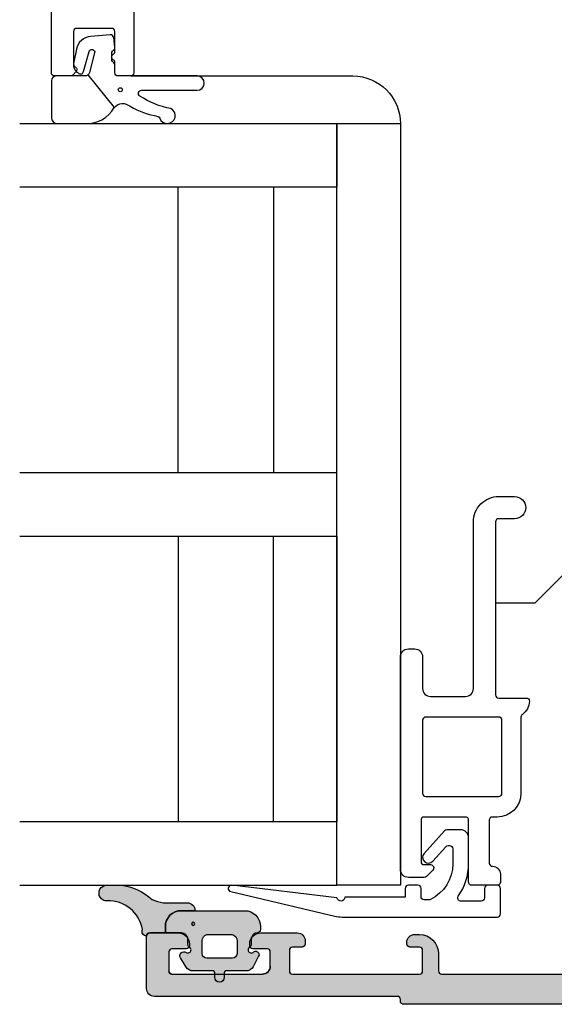
# Model space of a CAD drawing. Extents: x 220 to 357, y 279 to 454.
# Drawn here: x 220 to 254, y 279 to 341 of the extents above; entities that cross this region are included whole.
import ezdxf

# ---------------------------------------------------------------- set-up
doc = ezdxf.new("R2010")
doc.units = 0
doc.header["$LTSCALE"] = 0.4
for name, color, linetype in [('1', 7, 'CONTINUOUS'), ('2', 4, 'CONTINUOUS'), ('GLAS', 3, 'CONTINUOUS'), ('SKR', 6, 'CONTINUOUS')]:
    doc.layers.add(name, color=color, linetype=linetype)
doc.layers.add('hjælpelinie', color=5, linetype='CONTINUOUS', plot=False)

# ---------------------------------------------------------------- blocks, each defined once
blk = doc.blocks.new('CBF1511')
at = {"layer": 'SKR'}
h = blk.add_hatch(color=9, dxfattribs=at)
h.dxf.hatch_style = 1
edge = h.paths.add_edge_path()
edge.add_arc((3.499999793938457, 1.300000119896083), 0.1999999999998181, -90, 0, ccw=False)
edge.add_line((3.499999793938457, 1.100000119896265), (3.082842506410827, 1.100000119895753))
edge.add_arc((3.082842506411002, 0.9000001198957508), 0.2000000000000026, 90.00000000005, 224.9999999999848)
edge.add_line((2.941421150173653, 0.7585787636584769), (3.641421150175972, 0.05857876365615766))
edge.add_arc((3.782842506412782, 0.2000001198935854), 0.1999999999997304, 225.0000000001251, 270.0000000000717)
edge.add_line((3.782842506413033, 1.19893854844122e-07), (5.099999793938366, 1.19893854844122e-07))
edge.add_arc((5.099999793938366, 0.5000001198938548), 0.5, 270, 360)
edge.add_line((5.599999793938366, 0.5000001198938548), (5.599999793938366, 0.8000001198940367))
edge.add_arc((5.799999793938184, 0.8000001198940367), 0.1999999999998181, 90, 180, ccw=False)
edge.add_line((5.799999793938184, 1.000000119893855), (12.09999978941886, 1.000000119893855))
edge.add_arc((12.09999978941886, 2.500000119893855), 1.5, 270, 360)
edge.add_line((13.59999978941886, 2.500000119893855), (13.59999978941886, 37.80000011989358))
edge.add_arc((13.39999978941813, 37.80000011989313), 0.2000000000007276, 1.302755197522717e-10, 89.99999999980459)
edge.add_line((13.39999978941881, 38.00000011989385), (13.29999978941845, 38.00000011989385))
edge.add_arc((13.29999978941868, 38.20000011989413), 0.2000000000002728, 180.0000000001303, 269.99999999993486, ccw=False)
edge.add_line((13.0999997894184, 38.20000011989367), (13.0999997894184, 53.50000011989385))
edge.add_arc((12.5999997894184, 53.50000011989385), 0.5, 0, 90)
edge.add_line((12.5999997894184, 54.00000011989385), (9.29999978941936, 54.00000011989385))
edge.add_arc((9.29999978941936, 53.80000011989404), 0.1999999999998181, 90, 180)
edge.add_line((9.099999789419542, 53.80000011989404), (9.099999789419314, 52.00000011989385))
edge.add_arc((9.799999789419182, 52.0000001198939), 0.6999999999998678, 180.0000000000041, 270.0000000000146)
edge.add_line((9.79999978941936, 51.30000011989404), (9.899999789419496, 51.30000011989404))
edge.add_arc((9.899999789419496, 51.50000011989385), 0.1999999999998181, 270, 360)
edge.add_line((10.09999978941931, 51.50000011989385), (10.09999978941931, 52.4000001198944))
edge.add_arc((10.29999978941925, 52.40000011989429), 0.1999999999999318, 89.99999999996737, 179.9999999999674, ccw=False)
edge.add_line((10.29999978941936, 52.60000011989422), (11.49999978941941, 52.60000011989422))
edge.add_arc((11.49999978941941, 52.4000001198944), 0.1999999999998181, 0, 90, ccw=False)
edge.add_line((11.69999978941922, 52.4000001198944), (11.69999978941922, 46.70000011989367))
edge.add_arc((11.19999978941922, 46.70000011989367), 0.5, -90, 0, ccw=False)
edge.add_line((11.19999978941922, 46.20000011989367), (10.29999978941936, 46.20000011989367))
edge.add_arc((10.29999978941981, 46.40000011989395), 0.2000000000002728, 179.9999999998697, 269.9999999998697, ccw=False)
edge.add_line((10.09999978941954, 46.4000001198944), (10.09999978941931, 47.30000011989404))
edge.add_arc((9.899999789419041, 47.30000011989449), 0.2000000000002728, 359.9999999998697, 449.9999999998697)
edge.add_line((9.899999789419496, 47.50000011989476), (9.79999978941936, 47.50000011989476))
edge.add_arc((9.799999789419779, 46.8000001198943), 0.7000000000004647, 90.0000000000343, 180.0000000000215)
edge.add_line((9.099999789419314, 46.80000011989404), (9.099999789419314, 44.50000011989522))
edge.add_arc((9.599999789419314, 44.50000011989522), 0.5, 180, 270)
edge.add_line((9.599999789419314, 44.00000011989522), (9.79999978941936, 44.00000011989522))
edge.add_arc((9.799999789419019, 44.20000011989561), 0.2000000000003865, 270.0000000000977, 359.9999999998371)
edge.add_line((9.999999789419405, 44.20000011989504), (9.999999789419178, 44.80000011989449))
edge.add_arc((10.19999978941991, 44.80000011989358), 0.2000000000007276, 90, 179.9999999997395, ccw=False)
edge.add_line((10.19999978941991, 45.00000011989431), (11.49999978941941, 45.00000011989476))
edge.add_arc((11.49999978941884, 44.80000011989415), 0.2000000000006139, 9.771383702172898e-11, 89.99999999983709, ccw=False)
edge.add_line((11.69999978941945, 44.80000011989449), (11.69999978941922, 36.80000011989495))
edge.add_arc((11.49999978941929, 36.80000011989506), 0.1999999999999318, 269.99999999996743, 359.99999999996743, ccw=False)
edge.add_line((11.49999978941918, 36.60000011989513), (10.19999978941922, 36.60000011989513))
edge.add_arc((10.19999978941922, 36.80000011989495), 0.1999999999998181, 180, 270, ccw=False)
edge.add_line((9.999999789419405, 36.80000011989495), (9.999999789419405, 37.4000001198944))
edge.add_arc((9.799999789418564, 37.40000011989429), 0.2000000000008413, 3.256887993804942e-11, 89.99999999977202)
edge.add_line((9.79999978941936, 37.60000011989513), (9.699999789419223, 37.60000011989422))
edge.add_arc((9.699999789419223, 37.10000011989422), 0.5, 90, 180)
edge.add_line((9.199999789419223, 37.10000011989422), (9.199999789419223, 36.8000001198954))
edge.add_arc((10.39999978941994, 36.80000011989585), 1.20000000000072, 180.0000000000214, 269.9999999999678)
edge.add_line((10.39999978941927, 35.60000011989513), (11.49999978941918, 35.60000011989513))
edge.add_arc((11.49999978941918, 35.40000011989531), 0.1999999999998181, 0, 90, ccw=False)
edge.add_line((11.699999789419, 35.40000011989531), (11.699999789419, 18.10000011989376))
edge.add_arc((11.49999978941918, 18.10000011989376), 0.1999999999998181, -90, 0, ccw=False)
edge.add_line((11.49999978941918, 17.90000011989395), (10.49999978941918, 17.90000011989395))
edge.add_arc((10.49999978941918, 16.50000011989385), 1.400000000000091, 90, 180)
edge.add_line((9.099999789419087, 16.50000011989385), (9.099999789419087, 15.10000011989376))
edge.add_arc((8.899999789419269, 15.10000011989376), 0.1999999999998181, -90.00000000006509, 0, ccw=False)
edge.add_line((8.899999789419041, 14.90000011989395), (0.799999793938639, 14.90000011989395))
edge.add_arc((0.799999793938639, 14.40000011989395), 0.5, 90, 180)
edge.add_line((0.299999793938639, 14.40000011989395), (0.299999793938639, 12.4000001198944))
edge.add_arc((0.8999997939386617, 12.4000001198944), 0.6000000000000227, 180, 360)
edge.add_line((1.499999793938684, 12.4000001198944), (1.499999793938684, 13.50000011989476))
edge.add_arc((1.699999793939412, 13.50000011989385), 0.2000000000007276, 90.00000000019543, 179.9999999997395, ccw=False)
edge.add_line((1.69999979393873, 13.70000011989458), (3.299999793938639, 13.70000011989458))
edge.add_arc((3.299999793937843, 13.50000011989374), 0.2000000000008413, 2.930846676463261e-10, 89.999999999772, ccw=False)
edge.add_line((3.499999793938684, 13.50000011989476), (3.499999793938684, 3.80000011989415))
edge.add_arc((3.299999793938412, 3.80000011989415), 0.2000000000002728, -89.99999999993491, 0, ccw=False)
edge.add_line((3.299999793938639, 3.600000119893878), (1.399999793938321, 3.600000119894332))
edge.add_arc((1.39999979393798, 3.800000119894037), 0.1999999999997044, 179.9999999999674, 270.0000000000977, ccw=False)
edge.add_line((1.199999793938275, 3.80000011989415), (1.199999793938275, 4.900000119894628))
edge.add_arc((0.5999997939383661, 4.900000119894628), 0.599999999999909, 0, 180)
edge.add_line((-2.060615429400059e-07, 4.900000119894628), (-2.060617703136813e-07, 0.2000001198936729))
edge.add_arc((0.1999997939381615, 0.2000001198937866), 0.1999999999999318, 180.0000000000326, 270.0000000000326)
edge.add_line((0.1999997939382752, 1.19893854844122e-07), (0.9999997939382297, 1.19893854844122e-07))
edge.add_arc((0.9999997939385707, 0.2000001198935593), 0.1999999999997044, 269.9999999999023, 360.0000000000326)
edge.add_line((1.199999793938275, 0.2000001198936729), (1.199999793938048, 2.200000119895947))
edge.add_arc((1.399999793937866, 2.200000119895947), 0.1999999999998181, 89.99999999986971, 180, ccw=False)
edge.add_line((1.399999793938321, 2.400000119895765), (3.499999793938457, 2.400000119895765))
edge.add_arc((3.499999793938457, 2.200000119895947), 0.1999999999998181, 0, 90, ccw=False)
edge.add_line((3.699999793938275, 2.200000119895947), (3.699999793938275, 1.282842832367976))
edge.add_line((3.699999793938275, 1.282842832367976), (3.699999793938275, 1.300000119896083))
edge = h.paths.add_edge_path(flags=16)
edge.add_arc((5.999999793938378, 8.133520722810841), 0.2000000000000002, -89.99999999999977, 41.409622109243514, ccw=False)
edge.add_line((5.999999793938379, 7.93352072281084), (5.899999793938449, 7.93352072281084))
edge.add_arc((5.899999793938463, 8.133520722810841), 0.2000000000000011, 253.1227306458377, 269.9999999999959, ccw=False)
edge.add_arc((6.799999789418832, 11.1000001184943), 3.299999999496644, 240.9407189368079, 253.1227306458419, ccw=False)
edge.add_arc((5.099999789922179, 8.040588410634768), 0.2000000000000161, 60.94071893680113, 179.9999999999959)
edge.add_line((4.899999789922163, 8.040588410634783), (4.899999789922163, 4.700000119894426))
edge.add_arc((5.099999789922169, 4.70000011989443), 0.2000000000000064, 180.000000000001, 270.0000000000031)
edge.add_line((5.09999978992218, 4.500000119894423), (5.999999793938379, 4.500000119894423))
edge.add_arc((5.999999793938336, 4.30000011989451), 0.1999999999999131, -41.40962210925551, 89.99999999998778, ccw=False)
edge.add_arc((6.299999793938361, 4.035424988788218), 0.1999999999999947, 138.5903778907545, 179.999999999999)
edge.add_line((6.099999793938366, 4.035424988788222), (6.099999793938366, 3.200000119894725))
edge.add_arc((6.299999793938394, 3.200000119894749), 0.2000000000000277, 180.0000000000071, 269.9999999999888)
edge.add_line((6.299999793938355, 3.000000119894722), (10.09999978489927, 3.000000119894423))
edge.add_arc((10.09999978489927, 3.200000119894412), 0.1999999999999886, 270, 360.000000000004)
edge.add_line((10.29999978489926, 3.200000119894426), (10.29999978489926, 4.30000011989442))
edge.add_arc((10.49999978489925, 4.300000119894431), 0.1999999999999922, 89.9999999999929, 180.0000000000031, ccw=False)
edge.add_line((10.49999978489927, 4.500000119894423), (11.79999978941899, 4.500000119894423))
edge.add_arc((11.79999978941902, 4.700000119894415), 0.1999999999999922, 269.9999999999928, 360.0000000000031)
edge.add_line((11.99999978941901, 4.700000119894426), (11.99999978941901, 8.700000119894995))
edge.add_arc((11.79999978941902, 8.700000119895005), 0.1999999999999922, 359.999999999997, 450.0000000000072)
edge.add_line((11.79999978941899, 8.900000119894997), (10.4999997848993, 8.900000119894997))
edge.add_arc((10.49999978489928, 9.100000119894993), 0.1999999999999957, 179.999999999998, 270.00000000000614, ccw=False)
edge.add_line((10.29999978489928, 9.100000119895), (10.29999978489928, 10.00000011989501))
edge.add_arc((10.09999978489929, 10.00000011989501), 0.1999999999999993, 359.999999999999, 449.9999999999969)
edge.add_line((10.0999997848993, 10.20000011989501), (8.83960759468647, 10.20000011989497))
edge.add_arc((8.839607594686463, 10.40000011989497), 0.2000000000000028, 180, 270.00000000000205, ccw=False)
edge.add_line((8.63960759468646, 10.40000011989497), (8.639607594686453, 10.60000011989536))
edge.add_arc((8.839607594686408, 10.60000011989495), 0.1999999999999549, 166.2258530378696, 179.999999999885, ccw=False)
edge.add_arc((6.799999789419047, 11.10000011849472), 1.899999999501784, 346.2258530379866, 451.0545171390828)
edge.add_arc((6.761351899614028, 13.19964445469604), 0.200000000005041, 191.2815267875627, 271.05451714136257, ccw=False)
edge.add_arc((6.369080785923329, 13.12139246834493), 0.2000000000000027, 11.28152678779824, 116.64231561877)
edge.add_line((6.279396917827626, 13.30015712873225), (5.347557562902637, 12.83266563677641))
edge.add_arc((5.437241430998277, 12.65390097638906), 0.2, 116.6423156187502, 222.0031044520117)
edge.add_arc((5.13999800342434, 12.38623262794225), 0.1999999999951874, -37.76988590379182, 42.0031044520058, ccw=False)
edge.add_arc((6.799999789418966, 11.10000011849425), 1.899999999496774, 142.230114098308, 244.6230666048089)
edge.add_arc((5.899999793938379, 9.202633520806465), 0.1999999999999803, 1.9895196601282805e-12, 64.62306660481931, ccw=False)
edge.add_line((6.099999793938359, 9.202633520806472), (6.099999793938366, 8.398095853917042))
edge.add_arc((6.299999793938278, 8.398095853917281), 0.1999999999999122, 180.0000000000687, 221.4096221093131)
at = {"layer": '1'}
for points in [[(3.699999793938275, 1.300000119896083, -0.414213562373095), (3.499999793938457, 1.100000119896265), (3.082842506410827, 1.100000119895753, 0.6681786379188878), (2.941421150173653, 0.7585787636584769), (3.641421150175972, 0.05857876365615766, 0.1989123673794159), (3.782842506413033, 1.19893854844122e-07), (5.099999793938366, 1.19893854844122e-07, 0.414213562373095), (5.599999793938366, 0.5000001198938548), (5.599999793938366, 0.8000001198940367, -0.414213562373095), (5.799999793938184, 1.000000119893855), (12.09999978941886, 1.000000119893855, 0.414213562373095), (13.59999978941886, 2.500000119893855), (13.59999978941886, 37.80000011989358, 0.4142135623714301), (13.39999978941881, 38.00000011989385), (13.29999978941845, 38.00000011989385, -0.4142135623720962), (13.0999997894184, 38.20000011989367), (13.0999997894184, 53.50000011989385, 0.414213562373095), (12.5999997894184, 54.00000011989385), (9.29999978941936, 54.00000011989385, 0.414213562373095), (9.099999789419542, 53.80000011989404), (9.099999789419314, 52.00000011989385, 0.4142135623731485), (9.79999978941936, 51.30000011989404), (9.899999789419496, 51.30000011989404, 0.414213562373095), (10.09999978941931, 51.50000011989385), (10.09999978941931, 52.4000001198944, -0.414213562373095), (10.29999978941936, 52.60000011989422), (11.49999978941941, 52.60000011989422, -0.414213562373095), (11.69999978941922, 52.4000001198944), (11.69999978941922, 46.70000011989367, -0.414213562373095), (11.19999978941922, 46.20000011989367), (10.29999978941936, 46.20000011989367, -0.414213562373095), (10.09999978941954, 46.4000001198944), (10.09999978941931, 47.30000011989404, 0.414213562373095), (9.899999789419496, 47.50000011989476), (9.79999978941936, 47.50000011989476, 0.4142135623730297), (9.099999789419314, 46.80000011989404), (9.099999789419314, 44.50000011989522, 0.414213562373095), (9.599999789419314, 44.00000011989522), (9.79999978941936, 44.00000011989522, 0.4142135623717631), (9.999999789419405, 44.20000011989504), (9.999999789419178, 44.80000011989449, -0.4142135623717631), (10.19999978941991, 45.00000011989431), (11.49999978941941, 45.00000011989476, -0.4142135623717631), (11.69999978941945, 44.80000011989449), (11.69999978941922, 36.80000011989495, -0.414213562373095), (11.49999978941918, 36.60000011989513), (10.19999978941922, 36.60000011989513, -0.414213562373095), (9.999999789419405, 36.80000011989495), (9.999999789419405, 37.4000001198944, 0.4142135623717631), (9.79999978941936, 37.60000011989513), (9.699999789419223, 37.60000011989422, 0.414213562373095), (9.199999789419223, 37.10000011989422), (9.199999789419223, 36.8000001198954, 0.4142135623728211), (10.39999978941927, 35.60000011989513), (11.49999978941918, 35.60000011989513, -0.414213562373095), (11.699999789419, 35.40000011989531), (11.699999789419, 18.10000011989376, -0.414213562373095), (11.49999978941918, 17.90000011989395), (10.49999978941918, 17.90000011989395, 0.414213562373095), (9.099999789419087, 16.50000011989385), (9.099999789419087, 15.10000011989376, -0.414213562373428), (8.899999789419041, 14.90000011989395), (0.799999793938639, 14.90000011989395, 0.414213562373095), (0.299999793938639, 14.40000011989395), (0.299999793938639, 12.4000001198944, 0.9999999999999999), (1.499999793938684, 12.4000001198944), (1.499999793938684, 13.50000011989476, -0.4142135623707642), (1.69999979393873, 13.70000011989458), (3.299999793938639, 13.70000011989458, -0.4142135623704312), (3.499999793938684, 13.50000011989476), (3.499999793938684, 3.80000011989415, -0.414213562372762), (3.299999793938639, 3.600000119893878), (1.399999793938321, 3.600000119894332, -0.414213562373761), (1.199999793938275, 3.80000011989415), (1.199999793938275, 4.900000119894628, 0.9999999999999999), (-2.060615429400059e-07, 4.900000119894628), (-2.060617703136813e-07, 0.2000001198936729, 0.414213562373095), (0.1999997939382752, 1.19893854844122e-07), (0.9999997939382297, 1.19893854844122e-07, 0.414213562373761), (1.199999793938275, 0.2000001198936729), (1.199999793938048, 2.200000119895947, -0.414213562373761), (1.399999793938321, 2.400000119895765), (3.499999793938457, 2.400000119895765, -0.414213562373095), (3.699999793938275, 2.200000119895947), (3.699999793938275, 1.282842832367976)], [(3.699999793938275, 1.300000119896083, -0.414213562373095), (3.499999793938457, 1.100000119896265), (3.082842506410827, 1.100000119895753, 0.6681786379188878), (2.941421150173653, 0.7585787636584769), (3.641421150175972, 0.05857876365615766, 0.1989123673794159), (3.782842506413033, 1.19893854844122e-07), (5.099999793938366, 1.19893854844122e-07, 0.414213562373095), (5.599999793938366, 0.5000001198938548), (5.599999793938366, 0.8000001198940367, -0.414213562373095), (5.799999793938184, 1.000000119893855), (12.09999978941886, 1.000000119893855, 0.414213562373095), (13.59999978941886, 2.500000119893855), (13.59999978941886, 37.80000011989358, 0.4142135623714301), (13.39999978941881, 38.00000011989385), (13.29999978941845, 38.00000011989385, -0.4142135623720962), (13.0999997894184, 38.20000011989367), (13.0999997894184, 53.50000011989385, 0.414213562373095), (12.5999997894184, 54.00000011989385), (9.29999978941936, 54.00000011989385, 0.414213562373095), (9.099999789419542, 53.80000011989404), (9.099999789419314, 52.00000011989385, 0.4142135623731485), (9.79999978941936, 51.30000011989404), (9.899999789419496, 51.30000011989404, 0.414213562373095), (10.09999978941931, 51.50000011989385), (10.09999978941931, 52.4000001198944, -0.414213562373095), (10.29999978941936, 52.60000011989422), (11.49999978941941, 52.60000011989422, -0.414213562373095), (11.69999978941922, 52.4000001198944), (11.69999978941922, 46.70000011989367, -0.414213562373095), (11.19999978941922, 46.20000011989367), (10.29999978941936, 46.20000011989367, -0.414213562373095), (10.09999978941954, 46.4000001198944), (10.09999978941931, 47.30000011989404, 0.414213562373095), (9.899999789419496, 47.50000011989476), (9.79999978941936, 47.50000011989476, 0.4142135623730297), (9.099999789419314, 46.80000011989404), (9.099999789419314, 44.50000011989522, 0.414213562373095), (9.599999789419314, 44.00000011989522), (9.79999978941936, 44.00000011989522, 0.4142135623717631), (9.999999789419405, 44.20000011989504), (9.999999789419178, 44.80000011989449, -0.4142135623717631), (10.19999978941991, 45.00000011989431), (11.49999978941941, 45.00000011989476, -0.4142135623717631), (11.69999978941945, 44.80000011989449), (11.69999978941922, 36.80000011989495, -0.414213562373095), (11.49999978941918, 36.60000011989513), (10.19999978941922, 36.60000011989513, -0.414213562373095), (9.999999789419405, 36.80000011989495), (9.999999789419405, 37.4000001198944, 0.4142135623717631), (9.79999978941936, 37.60000011989513), (9.699999789419223, 37.60000011989422, 0.414213562373095), (9.199999789419223, 37.10000011989422), (9.199999789419223, 36.8000001198954, 0.4142135623728211), (10.39999978941927, 35.60000011989513), (11.49999978941918, 35.60000011989513, -0.414213562373095), (11.699999789419, 35.40000011989531), (11.699999789419, 18.10000011989376, -0.414213562373095), (11.49999978941918, 17.90000011989395), (10.49999978941918, 17.90000011989395, 0.414213562373095), (9.099999789419087, 16.50000011989385), (9.099999789419087, 15.10000011989376, -0.414213562373428), (8.899999789419041, 14.90000011989395), (0.799999793938639, 14.90000011989395, 0.414213562373095), (0.299999793938639, 14.40000011989395), (0.299999793938639, 12.4000001198944, 0.9999999999999999), (1.499999793938684, 12.4000001198944), (1.499999793938684, 13.50000011989476, -0.4142135623707642), (1.69999979393873, 13.70000011989458), (3.299999793938639, 13.70000011989458, -0.4142135623704312), (3.499999793938684, 13.50000011989476), (3.499999793938684, 3.80000011989415, -0.414213562372762), (3.299999793938639, 3.600000119893878), (1.399999793938321, 3.600000119894332, -0.414213562373761), (1.199999793938275, 3.80000011989415), (1.199999793938275, 4.900000119894628, 0.9999999999999999), (-2.060615429400059e-07, 4.900000119894628), (-2.060617703136813e-07, 0.2000001198936729, 0.414213562373095), (0.1999997939382752, 1.19893854844122e-07), (0.9999997939382297, 1.19893854844122e-07, 0.414213562373761), (1.199999793938275, 0.2000001198936729), (1.199999793938048, 2.200000119895947, -0.414213562373761), (1.399999793938321, 2.400000119895765), (3.499999793938457, 2.400000119895765, -0.414213562373095), (3.699999793938275, 2.200000119895947), (3.699999793938275, 1.282842832367976)], [(3.699999949105802, 1.300000084794249, -0.414213562373095), (3.499999949105984, 1.100000084794431), (3.082842661578354, 1.100000084793919, 0.6681786379188878), (2.94142130534118, 0.7585787285566425), (3.641421305343499, 0.05857872855432333, 0.1989123673794159), (3.78284266158056, 8.479202051603352e-08), (5.099999949105893, 8.479202051603352e-08, 0.414213562373095), (5.599999949105893, 0.5000000847920205), (5.599999949105893, 0.8000000847922024, -0.414213562373095), (5.799999949105711, 1.000000084792021), (12.09999994458639, 1.000000084792021, 0.414213562373095), (13.59999994458639, 2.500000084792021), (13.59999994458639, 37.80000008479175, 0.4142135623714301), (13.39999994458634, 38.00000008479202), (13.29999994458598, 38.00000008479202, -0.4142135623720962), (13.09999994458593, 38.20000008479184), (13.09999994458593, 53.50000008479202, 0.414213562373095), (12.59999994458593, 54.00000008479202), (9.299999944586887, 54.00000008479202, 0.414213562373095), (9.099999944587069, 53.8000000847922), (9.099999944586841, 52.00000008479202, 0.4142135623731485), (9.799999944586887, 51.3000000847922), (9.899999944587023, 51.3000000847922, 0.414213562373095), (10.09999994458684, 51.50000008479202), (10.09999994458684, 52.40000008479257, -0.414213562373095), (10.29999994458689, 52.60000008479238), (11.49999994458693, 52.60000008479238, -0.414213562373095), (11.69999994458675, 52.40000008479257), (11.69999994458675, 46.70000008479184, -0.414213562373095), (11.19999994458675, 46.20000008479184), (10.29999994458689, 46.20000008479184, -0.414213562373095), (10.09999994458707, 46.40000008479257), (10.09999994458684, 47.3000000847922, 0.414213562373095), (9.899999944587023, 47.50000008479293), (9.799999944586887, 47.50000008479293, 0.4142135623730297), (9.099999944586841, 46.8000000847922), (9.099999944586841, 44.50000008479338, 0.414213562373095), (9.599999944586841, 44.00000008479338), (9.799999944586887, 44.00000008479338, 0.4142135623717631), (9.999999944586932, 44.2000000847932), (9.999999944586705, 44.80000008479266, -0.4142135623717631), (10.19999994458743, 45.00000008479248), (11.49999994458693, 45.00000008479293, -0.4142135623717631), (11.69999994458698, 44.80000008479266), (11.69999994458675, 36.80000008479311, -0.414213562373095), (11.4999999445867, 36.60000008479329), (10.19999994458675, 36.60000008479329, -0.414213562373095), (9.999999944586932, 36.80000008479311), (9.999999944586932, 37.40000008479257, 0.4142135623717631), (9.799999944586887, 37.60000008479329), (9.69999994458675, 37.60000008479238, 0.414213562373095), (9.19999994458675, 37.10000008479238), (9.19999994458675, 36.80000008479357, 0.4142135623728211), (10.3999999445868, 35.60000008479329), (11.4999999445867, 35.60000008479329, -0.414213562373095), (11.69999994458652, 35.40000008479348), (11.69999994458652, 18.10000008479193, -0.414213562373095), (11.4999999445867, 17.90000008479211), (10.4999999445867, 17.90000008479211, 0.414213562373095), (9.099999944586614, 16.50000008479202), (9.099999944586614, 15.10000008479193, -0.414213562373428), (8.899999944586568, 14.90000008479211), (0.7999999491061658, 14.90000008479211, 0.414213562373095), (0.2999999491061658, 14.40000008479211), (0.2999999491061658, 12.40000008479257, 0.9999999999999999), (1.499999949106211, 12.40000008479257), (1.499999949106211, 13.50000008479293, -0.4142135623707642), (1.699999949106257, 13.70000008479275), (3.299999949106166, 13.70000008479275, -0.4142135623704312), (3.499999949106211, 13.50000008479293), (3.499999949106211, 3.800000084792316, -0.414213562372762), (3.299999949106166, 3.600000084792043), (1.399999949105847, 3.600000084792498, -0.414213562373761), (1.199999949105802, 3.800000084792316), (1.199999949105802, 4.900000084792794, 0.9999999999999999), (-5.089401611257927e-08, 4.900000084792794), (-5.089424348625471e-08, 0.2000000847918386, 0.414213562373095), (0.199999949105802, 8.479202051603352e-08), (0.9999999491057565, 8.479202051603352e-08, 0.414213562373761), (1.199999949105802, 0.2000000847918386), (1.199999949105575, 2.200000084794112, -0.414213562373761), (1.399999949105847, 2.40000008479393), (3.499999949105984, 2.40000008479393, -0.414213562373095), (3.699999949105802, 2.200000084794112), (3.699999949105802, 1.282842797266142)], [(6.149999793938441, 8.265808288364, -0.6457513110644199), (5.999999793938379, 7.93352072281084), (5.899999793938449, 7.93352072281084, -0.0737743873334819), (5.841935278091576, 7.94213495531632, -0.05320416976092807), (5.197142647050271, 8.215411936823315, 0.5718902967880307), (4.899999789922163, 8.040588410634783), (4.899999789922163, 4.700000119894426, 0.4142135623731054), (5.09999978992218, 4.500000119894423), (5.999999793938379, 4.500000119894423, -0.6457513110644199), (6.149999793938306, 4.167712554341378, 0.1826758136814802), (6.099999793938366, 4.035424988788222), (6.099999793938366, 3.200000119894725, 0.4142135623730014), (6.299999793938355, 3.000000119894722), (10.09999978489927, 3.000000119894423, 0.4142135623731159), (10.29999978489926, 3.200000119894426), (10.29999978489926, 4.30000011989442, -0.414213562373147), (10.49999978489927, 4.500000119894423), (11.79999978941899, 4.500000119894423, 0.414213562373147), (11.99999978941901, 4.700000119894426), (11.99999978941901, 8.700000119894995, 0.414213562373147), (11.79999978941899, 8.900000119894997), (10.4999997848993, 8.900000119894997, -0.4142135623731367), (10.29999978489928, 9.100000119895), (10.29999978489928, 10.00000011989501, 0.4142135623730846), (10.0999997848993, 10.20000011989501), (8.83960759468647, 10.20000011989497, -0.4142135623731049), (8.63960759468646, 10.40000011989497), (8.639607594686453, 10.60000011989536, -0.06017352315191547), (8.645359232234036, 10.64761916739229, 0.4922163653257917), (6.765032651032186, 12.9996783273869, -0.3628489037167351), (6.565216342766128, 13.1605184615204, 0.4951040292158817), (6.279396917827626, 13.30015712873225), (5.347557562902637, 12.83266563677641, 0.4951040292283223), (5.288619717209528, 12.52006680216404, -0.3628489037265982), (5.298093411644686, 12.26373429367717, 0.4790819125162825), (5.985714079242747, 9.383335101581935, -0.2896898639174723), (6.099999793938359, 9.202633520806472), (6.099999793938366, 8.398095853917042, 0.1826758136814803)]]:
    blk.add_lwpolyline(points, format="xyb", close=True, dxfattribs=at)
blk = doc.blocks.new('29IK54x149')
at = {"layer": '1'}
blk.add_blockref('CBF1511', (135.4000000554154, -8.47898604661168e-08), dxfattribs=at)
blk = doc.blocks.new('2503-1041')
at = {"layer": 'SKR'}
h = blk.add_hatch(color=8, dxfattribs=at)
edge = h.paths.add_edge_path()
edge.add_arc((3.1258133394374, 9.977281156268266), 2.14120628603661, 177.230341061109, 260.9027781554734, ccw=False)
edge.add_arc((0.4938816486034087, 10.10612092613001), 0.4938789164758108, 357.0549184617469, 540)
edge.add_line((2.732127597937506e-06, 10.10612092613001), (2.732127654780925e-06, 9.223328992879306))
edge.add_arc((3.471031613912363, 9.614310645681444), 3.492979838334526, 186.426788604991, 222.6311451266469)
edge.add_arc((-3.964339755382317, 5.477790801086135), 5.177712194334962, 12.011946375248385, 19.999135186167223, ccw=False)
edge.add_line((1.100002439166587, 6.555353654880082), (1.100002439166587, 5.044594830889127))
edge.add_arc((1.600002439166587, 5.044594830889127), 0.5, 180, 270)
edge.add_line((1.600002439166587, 4.544594830889127), (1.600002439166587, 5.418605965198412))
edge.add_arc((2.600002439166587, 5.418605965198412), 1, 90, 180, ccw=False)
edge.add_line((2.600002439166587, 6.418605965198412), (3.000002439166622, 6.418605965198412))
edge.add_line((3.000002439166622, 6.418605965198412), (3.000002594334262, 7.403860866730883))
edge.add_arc((3.188776311596355, 7.409583795051761), 0.1888604464611752, 86.10897864168862, 181.7364665164553, ccw=False)
edge.add_arc((2.903082838877963, 7.587688292174371), 0.2986877017952498, 1.980145909892971, 112.8145439623782)
h = blk.add_hatch(color=8, dxfattribs=at)
edge = h.paths.add_edge_path()
edge.add_arc((4.067995222825041, 4.999999842606213), 0.2000000000000411, -149.99999999999147, 33.748988595902915, ccw=False)
edge.add_arc((3.721585061311128, 4.799999842606238), 0.200000000000065, 29.99999999996563, 89.99999999997863)
edge.add_line((3.721585061311202, 4.999999842606303), (3.400002439166542, 4.999999842606303))
edge.add_arc((3.400002439166542, 5.399999842606394), 0.4000000000000909, 180, 270, ccw=False)
edge.add_line((3.000002439166451, 5.399999842606394), (3.000002439166451, 6.418605965198412))
edge.add_line((3.000002439166451, 6.418605965198412), (2.600002439166587, 6.418605965198412))
edge.add_arc((2.600002439166587, 5.418605965198412), 1, 90, 180)
edge.add_line((1.600002439166587, 5.418605965198412), (1.600002439166587, 4.544594830889127))
edge.add_line((1.600002439166587, 4.544594830889127), (1.600002439166587, 1.418605965198412))
edge.add_arc((2.600002439166587, 1.418605965198412), 1, 180, 270)
edge.add_line((2.600002439166587, 0.4186059651984122), (2.792398627205444, 0.4186059651984122))
edge.add_arc((2.792398627205605, 0.6186059651986252), 0.200000000000213, 269.9999999999538, 358.2229612831398)
edge.add_arc((3.392110067985575, 0.5999998426062577), 0.4000000000000451, 90.00000000000682, 178.2229612831927, ccw=False)
edge.add_line((3.392110067985527, 0.9999998426063028), (3.721585061311202, 0.9999998426060754))
edge.add_arc((3.721585061311105, 1.19999984260618), 0.2000000000001048, 270.000000000028, 330.0000000000279)
edge.add_arc((4.067995222825069, 0.9999998426061661), 0.2000000000000659, -33.74898859589871, 149.9999999999958, ccw=False)
edge.add_arc((4.367497939136308, 0.7223202068628702), 0.2132818173466846, 128.6497418873049, 299.5689274223048)
edge.add_line((4.472746170976848, 0.5368156427542088), (5.135550726679128, 0.8908021021361945))
edge.add_arc((4.900002439166466, 1.331842921392109), 0.5000000000000756, 298.1055011611263, 360.000000000002)
edge.add_line((5.400002439166542, 1.331842921392126), (5.400002439166656, 2.604109964099098))
edge.add_arc((5.500002439166622, 2.604109964099041), 0.0999999999999659, 89.99999999996737, 179.9999999999674, ccw=False)
edge.add_line((5.500002439166678, 2.704109964099007), (5.800002439166633, 2.704109964099234))
edge.add_arc((5.800002439166633, 3.004109964099189), 0.2999999999999545, 270, 450)
edge.add_line((5.800002439166633, 3.304109964099143), (5.500002439166678, 3.304109964099143))
edge.add_arc((5.500002439166565, 3.404109964099166), 0.1000000000000227, 180.0000000000651, 270.00000000006514, ccw=False)
edge.add_line((5.400002439166542, 3.404109964099052), (5.400002439166542, 4.676377006806024))
edge.add_arc((4.900002439166466, 4.676377006806048), 0.5000000000000755, 359.9999999999973, 418.5105983382664)
edge.add_line((5.161172858115435, 5.102745406509984), (4.572746170976757, 5.463184042458169))
edge.add_arc((4.442160961502363, 5.249999842606272), 0.2499999999999306, 58.51059833827558, 213.7489885958975)
edge = h.paths.add_edge_path(flags=16)
edge.add_line((3.500002439166451, 1.899999842606394), (4.300002439166633, 1.899999842606394))
edge.add_arc((4.300002439166633, 2.199999842606348), 0.2999999999999545, 270, 360)
edge.add_line((4.600002439166587, 2.199999842606348), (4.600002439166587, 3.799999842606257))
edge.add_arc((4.300002439166633, 3.799999842606257), 0.2999999999999545, 0, 90)
edge.add_line((4.300002439166633, 4.099999842606212), (3.500002439166451, 4.099999842606212))
edge.add_arc((3.487030397121599, 3.70062923199951), 0.3995812289024394, 88.13961762504012, 165.6001776666583)
edge.add_line((3.100002439166587, 3.799999842606257), (3.100002439166587, 2.199999842606348))
edge.add_arc((3.487030397121599, 2.299370453213097), 0.3995812289024396, 194.3998223333417, 271.8603823749599)
edge = h.paths.add_edge_path(flags=16)
edge.add_arc((2.428013753090795, 4.666040807608897), 0.1, 0, 360)
at = {"layer": '1'}
for points in [[(2.787266808034929, 7.863008088417746, -0.3822250661677541), (0.9871082697784459, 10.08074605069037, 1.026036698454832), (2.732127597937506e-06, 10.10612092613001), (2.732127654780925e-06, 9.223328992879306, 0.1592986114036388), (0.9011449150563635, 7.24859922920341, -0.03486480207626124), (1.100002439166587, 6.555353654880082), (1.100002439166587, 5.044594830889127, 0.414213562373095), (1.600002439166587, 4.544594830889127), (1.600002439166587, 5.418605965198412, -0.414213562373095), (2.600002439166587, 6.418605965198412), (3.000002439166622, 6.418605965198412), (3.000002594334262, 7.403860866730883, -0.4432825023095112), (3.201592182407921, 7.598008904028393, 0.5252032126457675)], [(4.234291106681667, 5.111110953717389, -1.033263185080083), (3.894790142068132, 4.899999842606166, 0.2679491924311831), (3.721585061311202, 4.999999842606303), (3.400002439166542, 4.999999842606303, -0.414213562373095), (3.000002439166451, 5.399999842606394), (3.000002439166451, 6.418605965198412), (2.600002439166587, 6.418605965198412, 0.414213562373095), (1.600002439166587, 5.418605965198412), (1.600002439166587, 4.544594830889127), (1.600002439166587, 1.418605965198412, 0.414213562373095), (2.600002439166587, 0.4186059651984122), (2.792398627205444, 0.4186059651984122, 0.4051583289463973), (2.992302440799051, 0.6124039243343757, -0.405158328946397), (3.392110067985527, 0.9999998426063028), (3.721585061311202, 0.9999998426060754, 0.2679491924311221), (3.894790142068132, 1.099999842606212, -1.033263185080083), (4.234291106681724, 0.8888887314949896, 0.9237367724053219), (4.472746170976848, 0.5368156427542088), (5.135550726679128, 0.8908021021361945, 0.2768288677372304), (5.400002439166542, 1.331842921392126), (5.400002439166656, 2.604109964099098, -0.4142135623730949), (5.500002439166678, 2.704109964099007), (5.800002439166633, 2.704109964099234, 1), (5.800002439166633, 3.304109964099143), (5.500002439166678, 3.304109964099143, -0.414213562373095), (5.400002439166542, 3.404109964099052), (5.400002439166542, 4.676377006806024, 0.2609958732708389), (5.161172858115435, 5.102745406509984), (4.572746170976757, 5.463184042458169, 0.8042964749699896)], [(3.500002439166451, 1.899999842606394), (4.300002439166633, 1.899999842606394, 0.4142135623730948), (4.600002439166587, 2.199999842606348), (4.600002439166587, 3.799999842606257, 0.414213562373095), (4.300002439166633, 4.099999842606212), (3.500002439166451, 4.099999842606212, 0.3514718625761429), (3.100002439166587, 3.799999842606257), (3.100002439166587, 2.199999842606348, 0.3514718625761428)]]:
    blk.add_lwpolyline(points, format="xyb", close=True, dxfattribs=at)
blk.add_circle((2.428013753090795, 4.666040807608897), 0.1, dxfattribs=at)
at = {"layer": 'hjælpelinie'}
for p, q in [((4.200002439166326, 6.199999842606302), (5.400002439166303, 6.199999842606303)), ((5.600002439166303, 5.999999842606303), (5.600002439166303, 0.2999998426057573)), ((5.100002439166303, -0.2000001573942427), (4.20000243916644, -0.2000001573942427))]:
    blk.add_line(p, q, dxfattribs=at)
for centre, radius, start, end in [((5.400002439166303, 5.999999842606303), 0.2, 0, 90.00000000000006), ((5.100002439166303, 0.2999998426057573), 0.5, 270, 0)]:
    blk.add_arc(centre, radius, start, end, dxfattribs=at)

msp = doc.modelspace()

# ---------------------------------------------------------------- linework, layer by layer
at = {"layer": '1', "color": 9}
for p, q in [((224.4337980336956, 337.6045708936784), (226.0912719378473, 335.5416258955023)), ((240.1341646755901, 334.5330821608889), (244.1341646755901, 334.5330821608889)), ((240.1341646755901, 286.5330821608889), (240.1341646755901, 334.5330821608889)), ((244.1341646755901, 334.5330821608889), (244.1341646755901, 286.5330821608889)), ((244.1341646755901, 286.5330821608889), (240.1341646755901, 286.5330821608889))]:
    msp.add_line(p, q, dxfattribs=at)
for points in [[(227.33416467559, 343.0330821608889), (227.33416467559, 337.7330821608891, -0.414213562372762), (227.1341646755901, 337.5330821608889), (226.33416467559, 337.5330821608889, -0.414213562372762), (226.1341646755901, 337.7330821608891), (226.1341646755901, 338.3863759797295, 0.2679491924328101), (226.0341646755911, 338.5595810604906, -0.5773502691935045), (226.0341646755889, 338.9059912220094, 0.2679491924327581), (226.1341646755899, 339.0791963027669), (226.1341646755897, 340.333082160889, 0.414213562373095), (225.9341646755903, 340.5330821608889), (223.7341646755896, 340.5330821608891, 0.414213562373095), (223.5341646755898, 340.333082160889), (223.5341646755889, 338.2740098401143, 0.2679491924326973), (223.6341646755878, 338.1008047593532, -0.2679491924327087), (223.7341646755866, 337.9275996785918, -0.1481154265222598), (223.700554458289, 337.8166292311134), (223.4755860318271, 337.5916608046516, -0.1989123673793886), (223.33416467559, 337.5330821608889), (222.33416467559, 337.5330821608889, -0.414213562372762), (222.1341646755901, 337.7330821608891), (222.1341646755901, 372.5330821608891, -0.414213562373095)], [(227.33416467559, 343.0330821608889), (227.3341646755891, 337.7330821608889, -0.4142135623720961), (227.1341646755901, 337.5330821608889), (241.1341646755901, 337.5330821608889, -0.414213562373095), (244.1341646755901, 334.5330821608889), (244.1341646755901, 300.9330821608833, -0.414213562373095), (244.6341646755892, 301.4330821608833), (245.0341646755893, 301.4330821608833, -0.414213562373095), (245.5341646755893, 300.9330821608833), (245.5341646755893, 298.9330821584686, 0.414213562373095), (246.0341646755893, 298.4330821584686), (248.2341646755941, 298.4330821584686, 0.4142135623738942), (248.7341646755914, 298.9330821584672), (248.7341646755896, 309.4330821608874, -0.4142135623731159), (250.33416467559, 311.0330821608877), (251.33416467559, 311.0330821608877, -0.9999999999999999), (251.33416467559, 309.6330821608876), (250.33416467559, 309.6330821608876, 0.4142135623732615), (250.1341646755901, 309.4330821608876), (250.1341646755901, 304.3330821584684), (252.6341646731682, 304.3330821584684), (256.1341646755901, 307.8330821608888), (257.9290398964669, 346.2237417807119, 0.4279643599481535)]]:
    msp.add_lwpolyline(points, format="xyb", dxfattribs=at)
for points in [[(224.2394205639159, 334.5330821608873, 0.2792462640963673), (226.0912719378474, 335.5416258955022, -0.4236393753751332), (227.0936825105961, 335.6228683235203, 0.088375953215992), (228.8587419352555, 334.9885231229253, -0.2053401321284905), (228.9642963934052, 334.8714582952092, 1.488371740198219), (229.6625953739657, 335.4793410066682, -0.09997591228639022), (227.7099232521009, 336.2660398603567, -0.7442771305418411), (227.8199090231485, 336.6330821608888), (231.3180304539328, 336.6330821608888, 0.9999999999999994), (231.3180304539328, 337.5330821608887), (226.3341646755902, 337.5330821608886, -0.414213562373095), (226.1341646755902, 337.7330821608887), (226.1341646755902, 338.2288183977437, 0.1989123673796889), (226.0755860318274, 338.370239753981), (225.9927433193528, 338.4530824664556, -0.1989123673796957), (225.9341646755902, 338.5945038226929), (225.9341646755902, 338.9590684598081, -0.1989123673796905), (225.9927433193528, 339.1004898160454), (226.0755860318274, 339.18333252852, 0.2295376447927683), (226.1327945635846, 339.3481241135841), (226.0617107085095, 339.9522850003424, 0.4142135623730115), (225.8397105916884, 340.1275446595098), (224.6053778057117, 340.0240028706926, 0.3344710914618478), (223.7083606487083, 339.2224777831037), (223.5454965003933, 338.4022519387982, 0.3394542588633832), (223.8154512500646, 337.7234480491098), (223.8672496411341, 337.6925544604672, 0.4931454260311569), (224.1621277918759, 337.8098250868974), (224.5205688192176, 339.0754588838275, -0.9929329786176365), (224.8579834307614, 338.9824792160849), (224.5291983118026, 337.755436447358, -0.1521940142051586), (224.4337980336956, 337.6045708936784, -0.1780610911892279), (224.2394205639159, 337.5330821608887), (222.4341646755902, 337.5330821608887, 0.4142135623730951), (222.1341646755902, 337.2330821608887), (222.1341646755902, 334.9330821608874, 0.414213562373095), (222.5341646755902, 334.5330821608873)], [(245.5341646755893, 300.9330821608878), (245.5341646755893, 298.9330821584731, 0.414213562373095), (246.0341646755893, 298.4330821584731), (248.2341646755941, 298.4330821584731, 0.4142135623732948), (248.7341646755919, 298.9330821584731), (248.7341646755901, 309.4330821608874, -0.4142135623732822), (250.33416467559, 311.0330821608875), (251.33416467559, 311.0330821608877, -0.9999999999999999), (251.33416467559, 309.6330821608876), (250.33416467559, 309.6330821608876, 0.414213562373428), (250.1341646755901, 309.4330821608876), (250.1341646755901, 298.533082158473, 0.4142135623734279), (250.33416467559, 298.333082158473), (252.0641646755886, 298.333082158473, -0.414213562373761), (252.2641646755889, 298.1330821584729), (252.2641646755889, 298.1330821584729, -0.2496032451794419), (251.82249800892, 297.3034654464639, 0.2496032451791372), (251.7341646755887, 297.1375421040582), (251.7341646755887, 292.3330821584723, -0.414213562373095), (250.2341646755887, 290.8330821584723), (249.9341646755871, 290.8330821584723, 0.4142135623735944), (249.7341646755869, 290.6330821584725), (249.7341646755869, 287.933082160888, 0.414213562373761), (249.9341646755903, 287.7330821608882, -0.414213562373095), (250.4341646755903, 287.2330821608882), (250.4341646755903, 286.733082160888, -0.4142135623732615), (250.2341646755905, 286.5330821608879), (248.6341646755865, 286.5330821608879, -0.4142135623734279), (248.4341646755867, 286.733082160888), (248.4341646755867, 290.6330821584727, 0.4142135623732615), (248.2341646755864, 290.8330821584727), (245.6341646755865, 290.8330821584732, 0.414213562373428), (245.4341646755867, 290.6330821584731), (245.4341646755867, 288.0330821608879, 0.4142135623735945), (245.6341646755865, 287.8330821608879), (246.0341646755861, 287.8330821608879, -0.6681786379190082), (246.1755860318237, 287.4916608046506), (245.775586031824, 287.0916608046505, -0.1989123673793445), (245.6341646755865, 287.0330821608879), (244.6341646755865, 287.0330821608879, -0.4142135623731616), (244.1341646755865, 287.5330821608882), (244.1341646755901, 300.9330821608878, -0.414213562373095), (244.6341646755892, 301.4330821608878), (245.0341646755893, 301.4330821608878, -0.414213562373095)], [(250.3341646755886, 292.1330821584729, 0.414213562372762), (250.5341646755889, 292.3330821584732), (250.5341646755889, 296.9330821584731, 0.4142135623729286), (250.3341646755886, 297.1330821584729), (245.734189031573, 297.1330821584729), (245.7341646755923, 297.1330821584729, 0.4142135623732615), (245.5341646755925, 296.9330821584731), (245.5341646755925, 292.3330821584732, 0.414213562372762), (245.7341646755923, 292.1330821584729)], [(250.4341646755903, 286.3330821608879, 0.414213562373095), (250.2341646755903, 286.5330821608879), (249.6341646755904, 286.5330821608879, 0.414213562373095), (249.4341646755903, 286.3330821608879), (249.4341646755903, 285.7330821608879, -0.4142135623730118), (249.2341646755903, 285.5330821608879), (247.9453936605607, 285.5330821608879, -0.6099631922829419), (247.7826245262376, 285.8492983771043, 0.1562677877976423), (248.4341646755871, 287.8830821608879), (248.4341646755871, 289.5330821608879, 0.414213562373095), (247.9341646755871, 290.0330821608879), (247.0571216689301, 290.0330821608879, 0.2127728688461289), (246.9083819747381, 289.9667852026321), (245.6277147336868, 288.5420902120711, 0.9999999999999999), (246.1706146174876, 288.0540741097047), (246.9910563295738, 288.9667852026321, -0.2127728688462117), (247.1397960237659, 289.0330821608879), (247.2341646755871, 289.0330821608879, -0.414213562373095), (247.4341646755871, 288.8330821608879), (247.4341646755871, 287.8830821608879, -0.2874919409666796), (246.0238894114922, 285.6330821608885, -0.1132370114607006), (245.9367114326202, 285.6130821608879), (245.6341646755863, 285.6130821608879, -0.414213562373095), (245.4341646755862, 285.8130821608879), (245.4341646755862, 286.3330821608879, 0.414213562373095), (245.2341646755862, 286.5330821608879), (244.6341646755863, 286.5330821608879, 0.414213562373095), (244.4341646755862, 286.3330821608879), (244.4341646755862, 285.7830821608879), (240.634164675587, 285.7830821608879, -0.9295326573676387), (240.1368250564584, 285.7467075432361), (233.5040190921127, 286.5330821608938, 0.9444320968006679), (233.4344313464359, 286.1398446874955), (239.9996057446433, 284.5867978069911, 0.05813743056204534), (240.4600155770492, 284.5330821608879), (250.2341646755903, 284.5330821608879, 0.4142135623730118), (250.4341646755903, 284.7330821608879)]]:
    msp.add_lwpolyline(points, format="xyb", close=True, dxfattribs=at)
msp.add_circle((226.4751951713971, 336.664886842308), 0.125, dxfattribs=at)
at = {"layer": 'GLAS', "color": 9}
for p, q in [((230.1341646755901, 312.5330821608883), (230.1341646755901, 330.5330821608884)), ((236.1341646755901, 330.5330821608885), (236.1341646755901, 312.5330821608883)), ((240.1341646755901, 312.5330821608883), (240.1341646755901, 330.5330821608884)), ((230.1341646755901, 308.5330821608884), (230.1341646755901, 290.5330821608883)), ((236.1341646755901, 290.5330821608883), (236.1341646755901, 308.5330821608884)), ((240.1341646755901, 308.5330821608884), (240.1341646755901, 290.5330821608883))]:
    msp.add_line(p, q, dxfattribs=at)
for points in [[(220.1341646755901, 334.5330821608884), (240.1341646755901, 334.5330821608889), (240.1341646755901, 330.5330821608884), (220.1341646755901, 330.5330821608883)], [(220.1341646755901, 308.5330821608884), (240.1341646755901, 308.5330821608884), (240.1341646755901, 312.5330821608883), (220.1341646755901, 312.5330821608883)], [(220.1341646755901, 286.5330821608883), (240.1341646755901, 286.5330821608879), (240.1341646755901, 290.5330821608883), (220.1341646755901, 290.5330821608884)]]:
    msp.add_lwpolyline(points, dxfattribs=at)

# ---------------------------------------------------------------- block references
at = {"layer": '1', "xscale": -1, "rotation": 90}
msp.add_blockref('29IK54x149', (282.1341646755897, 428.0330821608897), dxfattribs=at)
at = {"layer": '2', "xscale": -1, "rotation": 90}
msp.add_blockref('2503-1041', (235.7341645181934, 286.5330846000536), dxfattribs=at)

doc.saveas('drawing.dxf')
